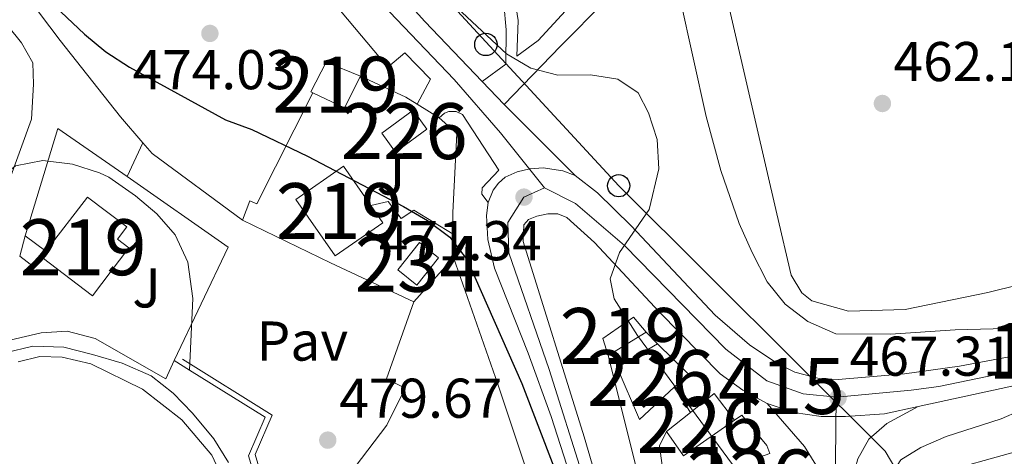
# Model space of a CAD drawing. Extents: x 607807 to 614721, y 710970 to 715706.
# Drawn here: x 610909 to 611085, y 714225 to 714303 of the extents above; entities that cross this region are included whole.
import ezdxf
from ezdxf.enums import TextEntityAlignment as Align

# ---------------------------------------------------------------- set-up
doc = ezdxf.new("R2010")
doc.units = 0
doc.header["$MEASUREMENT"] = 0
for name, pattern in [('DGN Style 2', [84.72236000000001, 50.83341600000001, -33.888944]), ('DGN Style 3', [118.61130400000002, 84.72236000000001, -33.888944]), ('DGN Style 4', [135.64049836, 67.777888, -33.888944, 0.08472236000000001, -33.888944])]:
    doc.linetypes.add(name, pattern=pattern)
for name, color, linetype in [('Nivel 15', 7, 'Continuous'), ('Nivel 16', 7, 'Continuous'), ('Nivel 20', 7, 'Continuous'), ('Nivel 21', 7, 'Continuous'), ('Nivel 23', 7, 'Continuous'), ('Nivel 25', 7, 'Continuous'), ('Nivel 26', 7, 'Continuous'), ('Nivel 33', 7, 'Continuous'), ('Nivel 36', 7, 'Continuous'), ('Nivel 4', 7, 'Continuous'), ('Nivel 41', 7, 'Continuous'), ('Nivel 48', 7, 'Continuous'), ('Nivel 49', 7, 'Continuous'), ('Nivel 5', 7, 'Continuous'), ('Nivel 52', 7, 'Continuous'), ('Nivel 54', 7, 'Continuous'), ('Nivel 7', 7, 'Continuous')]:
    doc.layers.add(name, color=color, linetype=linetype)
doc.styles.add('Style-arial', font='arial.shx', dxfattribs={"bigfont": 'arialbig.shx'})
doc.styles.add('Style-arialn', font='arialn.shx', dxfattribs={"bigfont": 'arialnbig.shx'})

# ---------------------------------------------------------------- blocks, each defined once
blk = doc.blocks.new('5PTT')
at = {"layer": 'Nivel 33', "color": 7, "linetype": 'Continuous', "lineweight": 30}
blk.add_circle((0, 0, 0.0004857253228465197), 1.995000008135511, dxfattribs=at)
blk = doc.blocks.new('5PATER')
at = {"layer": 'Nivel 7', "linetype": 'Continuous', "lineweight": 0}
h = blk.add_hatch(color=53, dxfattribs=at)
edge = h.paths.add_edge_path()
edge.add_ellipse((0, 0), major_axis=(-1.095731442945027, -1.110710700472634), ratio=0.9994222409660316, start_angle=0, end_angle=360)

msp = doc.modelspace()

# ---------------------------------------------------------------- linework, layer by layer
at = {"layer": 'Nivel 15', "color": 1, "linetype": 'Continuous', "lineweight": 13, "extrusion": (0.2387954308449565, -0.1326151209042334, 0.9619719184649452), "elevation": 51628.26227175511, "flags": 128}
msp.add_lwpolyline([(921087.9869835977, -180083.0911283197), (921081.6019025382, -180083.3693653893), (921081.2309770496, -180076.8747264246)], dxfattribs=at)
at = {"layer": 'Nivel 15', "color": 1, "linetype": 'Continuous', "lineweight": 0, "flags": 128}
for points, elevation in [([(610981.7509999999, 714283.199), (610976.1240000001, 714279.092), (610973.675, 714282.4480000001), (610979.3019999999, 714286.5549999999), (610981.7509999999, 714283.199)], 474.95), ([(611028.9210000001, 714232.517), (611033.158, 714235.9029999999), (611036.8090000001, 714231.0959999999)], 471.499), ([(611024.655, 714229.1089999999), (611028.9210000001, 714232.517)], 471.499), ([(611036.8090000001, 714231.0959999999), (611027.665, 714224.7280000001), (611024.655, 714229.1089999999)], 471.499)]:
    msp.add_lwpolyline(points, dxfattribs=dict(at, elevation=elevation))
at = {"layer": 'Nivel 15', "color": 1, "linetype": 'Continuous', "lineweight": 13, "extrusion": (-0.006025662488646234, -0.00418541514966217, 0.9999730864836304), "elevation": -6190.600706852176, "flags": 128}
msp.add_lwpolyline([(610963.5259090224, 714249.8448006648), (610965.6628702255, 714246.7687737118), (610957.154566732, 714240.8597219551), (610950.1336941968, 714250.9678104906), (610958.6419976903, 714256.8768622475), (610963.5259090224, 714249.8448006648)], dxfattribs=at)
at = {"layer": 'Nivel 15', "color": 1, "linetype": 'Continuous', "lineweight": 13, "flags": 128}
for points, elevation in [([(610908.9169999999, 714260.4550000001), (610909.872, 714264.0819999999)], 485.465), ([(611021.0009999999, 714246.8389999999), (611014.2039999999, 714242.662)], 472.261)]:
    msp.add_lwpolyline(points, dxfattribs=dict(at, elevation=elevation))
at = {"layer": 'Nivel 15', "color": 4, "linetype": 'Continuous', "lineweight": 0, "elevation": 477.693, "flags": 128}
msp.add_lwpolyline([(610976.5549999999, 714258.037), (610980.4610000001, 714262.8910000001), (610983.8640000001, 714260.1529999999), (610979.9580000001, 714255.2990000001), (610976.5549999999, 714258.037)], dxfattribs=at)
at = {"layer": 'Nivel 15', "color": 1, "linetype": 'Continuous', "lineweight": 0, "extrusion": (-0.01332751565303413, 0.01439732045830514, 0.9998075287224732), "elevation": 2611.886624365246, "flags": 128}
msp.add_lwpolyline([(610975.0052750751, 714281.2087853719), (610980.5718067081, 714275.8042252066), (610978.0150338558, 714273.4369798494)], dxfattribs=at)
at = {"layer": 'Nivel 15', "color": 1, "linetype": 'Continuous', "lineweight": 13}
for points in [[(610961.388, 714289.6799999999, 477.235), (610960.976, 714289.879, 477.365), (610963.753, 714295.1499999999, 477.289), (610969.896, 714292.683, 475.537)], [(610909.872, 714264.0819999999, 485.465), (610913.581, 714261.3729999999, 485.846), (610921.054, 714271.0260000001, 487.446), (610928.081, 714265.6980000001, 487.446), (610926.408, 714263.4920000001, 487.446), (610928.4439999999, 714261.9469999999, 487.446), (610921.949, 714253.388, 487.446), (610912.926, 714260.2339999999, 485.922), (610911.567, 714258.443, 485.465), (610908.9169999999, 714260.4550000001, 485.465)], [(611014.2039999999, 714242.662, 472.261), (611013.219, 714245.716, 472.185), (611018.7550000001, 714249.5279999999, 472.261), (611021.0009999999, 714246.8389999999, 472.261)]]:
    msp.add_polyline3d(points, dxfattribs=at)
at = {"layer": 'Nivel 15', "color": 1, "linetype": 'Continuous', "lineweight": 0}
msp.add_polyline3d([(611025.9990000001, 714237.0090000001, 472.337), (611019.7860000001, 714231.2590000001, 472.337), (611015.8049999999, 714240.547, 472.185), (611022.9909999999, 714244.78, 472.185)], dxfattribs=at)
at = {"layer": 'Nivel 16', "color": 1, "linetype": 'Continuous', "lineweight": 13, "extrusion": (-0.04340942743986898, -0.1719199473937975, 0.9841540292542914), "elevation": -148855.6135169931, "flags": 128}
msp.add_lwpolyline([(417508.9327027083, 828870.7823287174), (417517.7339566671, 828869.0622325714), (417519.9960772123, 828868.3347164965)], dxfattribs=at)
at = {"layer": 'Nivel 16', "color": 1, "linetype": 'Continuous', "lineweight": 13, "extrusion": (0.04607289674321269, -0.02846193115277647, 0.9985325265912693), "elevation": 8293.410063683768, "flags": 128}
msp.add_lwpolyline([(928791.8178074784, -144154.9014738293), (928791.8178074784, -144159.5547605173)], dxfattribs=at)
at = {"layer": 'Nivel 16', "color": 1, "linetype": 'Continuous', "lineweight": 13, "extrusion": (0.06721128691723435, 0.1284793176083053, 0.9894320127516764), "elevation": 133307.1558788902, "flags": 128}
msp.add_lwpolyline([(-210228.8860308389, -906320.7503620367), (-210225.1784522525, -906340.7231120486), (-210240.1549123061, -906338.805838394)], dxfattribs=at)
at = {"layer": 'Nivel 16', "color": 1, "linetype": 'Continuous', "lineweight": 13, "extrusion": (0.0569307366957654, 0.1139618831281495, 0.9918526001443781), "elevation": 116658.207889661, "flags": 128}
msp.add_lwpolyline([(-227318.877061963, -904510.2222627983), (-227340.7013086679, -904507.0195201042), (-227341.1414851405, -904484.3334260227)], dxfattribs=at)
at = {"layer": 'Nivel 16', "color": 1, "linetype": 'Continuous', "lineweight": 13, "flags": 128}
for points, elevation in [([(610986.4550000001, 714264.419), (610979.4480000001, 714268.6740000001), (610977.1840000001, 714267.217), (610974.834, 714270.244), (610971.723, 714269.4990000001)], 477.769), ([(610979.4450000001, 714252.29), (610974.537, 714238.541)], 480.565), ([(611021.0009999999, 714246.8389999999), (611022.9909999999, 714244.78)], 471.745), ([(611025.9990000001, 714237.0090000001), (611028.9210000001, 714232.517)], 471.364), ([(611036.8090000001, 714231.0959999999), (611038.1070000001, 714232.047), (611042.551, 714226.621), (611043.115, 714225.1680000001), (611041.2749999999, 714224.5)], 471.364)]:
    msp.add_lwpolyline(points, dxfattribs=dict(at, elevation=elevation))
at = {"layer": 'Nivel 16', "color": 1, "linetype": 'Continuous', "lineweight": 13, "extrusion": (-0.3530237065319259, -0.7538790410184782, 0.5541124923149815), "elevation": -753883.7726493018, "flags": 128}
msp.add_lwpolyline([(250415.8344099947, 502397.8643846666), (250399.3706186939, 502397.8643846663), (250381.8831150722, 502398.2307766485)], dxfattribs=at)
at = {"layer": 'Nivel 16', "color": 1, "linetype": 'Continuous', "lineweight": 13, "extrusion": (-0.004606075948940424, 0.3510667341446956, 0.936339111775926), "elevation": 248387.0844199495, "flags": 128}
msp.add_lwpolyline([(-620304.3803217865, -661063.2861132883), (-620304.3803217867, -661058.8087175048)], dxfattribs=at)
at = {"layer": 'Nivel 16', "color": 1, "linetype": 'Continuous', "lineweight": 13, "extrusion": (0.1082856888392361, 0.1216508863859897, 0.9866485045010281), "elevation": 153523.9029887277, "flags": 128}
msp.add_lwpolyline([(18525.31903688621, -927124.3931111589), (18525.3190368861, -927113.623398535)], dxfattribs=at)
at = {"layer": 'Nivel 16', "color": 1, "linetype": 'Continuous', "lineweight": 13, "extrusion": (-0.003176725147219208, 0.001972925779252428, 0.9999930079661601), "elevation": -48.02298374046245, "flags": 128}
msp.add_lwpolyline([(610937.7596514826, 714241.5588169598), (610935.0336271168, 714243.2518202548)], dxfattribs=at)
at = {"layer": 'Nivel 16', "color": 1, "linetype": 'Continuous', "lineweight": 13, "extrusion": (-0.532196165967096, -0.118277966456544, 0.838318294910011), "elevation": -409262.7944748033, "flags": 128}
msp.add_lwpolyline([(-564606.2978904259, 630188.5691982021), (-564644.5255453719, 630185.2143497202), (-564670.5037422488, 630184.376096163)], dxfattribs=at)
at = {"layer": 'Nivel 16', "color": 1, "linetype": 'Continuous', "lineweight": 13}
for points in [[(610948.784, 714266.872, 480.87), (610950.0830000001, 714270.3589999999, 480.489), (610951.3600000001, 714269.8459999999, 477.974), (610961.388, 714289.6799999999, 475.841)], [(610983.986, 714285.1969999999, 474.24), (610987.112, 714282.379, 474.164), (610986.406, 714268.2720000001, 475.84), (610986.4550000001, 714264.419, 477.239)], [(610986.51, 714260.227, 479.346), (610994.452, 714237.554, 479.346), (611004.797, 714206.54, 478.888), (611005.673, 714204.0689999999, 478.659), (611008.581, 714205.0020000001, 478.354), (611010.7760000001, 714199.875, 478.126), (611012.4340000001, 714189.6159999999, 478.049)], [(610936.5800000001, 714241.767, 484.751), (610935.0360000001, 714238.5190000001, 485.213), (610922.413, 714245.74, 485.213), (610917.4140000001, 714247.0590000001, 485.442), (610912.787, 714246.727, 485.823), (610907.1540000001, 714245.449, 486.204), (610905.1599999999, 714247.7520000001, 485.899)], [(610953.8840000001, 714211.2860000001, 483.659), (610949.8289999999, 714224.7550000001, 484.374), (610952.818, 714231.689, 483.688), (610939.3060000001, 714240.074, 483.624)], [(611028.791, 714219.385, 471.973), (611024.5220000001, 714218.1810000001, 471.973), (611023.3870000001, 714226.548, 471.211), (611024.655, 714229.1089999999, 471.211)]]:
    msp.add_polyline3d(points, dxfattribs=at)
at = {"layer": 'Nivel 20', "color": 7, "linetype": 'DGN Style 2', "lineweight": 0}
msp.add_polyline3d([(611098.79, 714207.1140000001, 461.477), (611090.2849999999, 714203.05, 462.01), (611083.2080000001, 714203.3049999999, 462.391), (611071.408, 714221.1240000001, 462.238), (611093.869, 714227.3559999999, 461.248), (611098.79, 714207.1140000001, 461.477)], dxfattribs=at)
at = {"layer": 'Nivel 21', "color": 7, "linetype": 'Continuous', "lineweight": 13, "extrusion": (-0.009214661401853893, 0.009655352407589973, 0.9999109281256678), "elevation": 1737.909102917927, "flags": 128}
msp.add_lwpolyline([(610970.0654013667, 714308.2486409254), (610973.9969348039, 714304.1294489135)], dxfattribs=at)
at = {"layer": 'Nivel 21', "color": 7, "linetype": 'Continuous', "lineweight": 13, "extrusion": (0.004754598324101231, -0.004776112343667299, 0.9999772910149796), "elevation": -35.11995293738755, "flags": 128}
msp.add_lwpolyline([(610986.4484569347, 714295.592296971), (610994.4047283581, 714287.6002058156)], dxfattribs=at)
at = {"layer": 'Nivel 21', "color": 7, "linetype": 'DGN Style 3', "lineweight": 0, "extrusion": (0.2819181474547694, 0.2994270955342613, 0.9115182788049767), "elevation": 386544.9404247469, "flags": 128}
msp.add_lwpolyline([(44836.46991428302, -855573.8157062586), (44833.95894910162, -855573.543372165), (44813.96939663205, -855576.1378407159)], dxfattribs=at)
at = {"layer": 'Nivel 21', "color": 7, "linetype": 'Continuous', "lineweight": 13, "extrusion": (0.06695063201959708, -0.06693645357147772, 0.9955084751298957), "elevation": -6435.093544222589, "flags": 128}
msp.add_lwpolyline([(937124.4468414872, 72645.02979329135), (937124.4468414872, 72638.32245775475)], dxfattribs=at)
at = {"layer": 'Nivel 21', "color": 7, "linetype": 'Continuous', "lineweight": 13, "extrusion": (0.00373244244305945, 0.0008073320804229959, 0.9999927085175778), "elevation": 3325.195526500889, "flags": 128}
msp.add_lwpolyline([(611063.639527115, 714231.11322561), (611082.0676674894, 714235.099226909)], dxfattribs=at)
at = {"layer": 'Nivel 21', "color": 7, "linetype": 'Continuous', "lineweight": 0}
for points in [[(610995.5959999999, 714287.6130000001, 471.37), (611005.638, 714298.0449999999, 468.855), (611013.7250000001, 714306.149, 467.408), (611019.148, 714313.324, 466.341), (611023.1499999999, 714320.861, 465.351), (611028.145, 714332.564, 463.979), (611034.6950000001, 714352.196, 462.227), (611043.591, 714376.7010000001, 460.78), (611050.648, 714397.952, 460.094), (611054.3999999999, 714408.314, 459.637), (611057.5320000001, 714412.8600000001, 459.484), (611067.092, 714423.04, 458.951), (611070.4269999999, 714427.1510000001, 458.799), (611079.771, 714438.3999999999, 459.713), (611083.9839999999, 714442.479, 459.941), (611085.2649999999, 714444.3559999999, 460.093)], [(610997.8559999999, 714296.2550000001, 470.02), (610998.0760000001, 714302.5989999999, 469.258), (610996.4639999999, 714312.956, 468.115), (610993.882, 714325.5860000001, 467.048), (610991.534, 714333.6370000001, 466.363), (610988.061, 714339.325, 465.982), (610976.2150000001, 714354.413, 464.61), (610967.771, 714365.0290000001, 464.001), (610967.564, 714365.659, 464.001), (610967.6059999999, 714366.0020000001, 464.001), (610968.3389999999, 714366.5360000001, 464.001)], [(610901.629, 714308.1240000001, 477.064), (610909.223, 714298.6130000001, 477.902), (610911.2420000001, 714295.0419999999, 478.359), (610911.412, 714291.2420000001, 478.511), (610911.044, 714284.9920000001, 479.121), (610903.0689999999, 714263.284, 481.559), (610900.006, 714255.131, 482.93), (610896.6229999999, 714248.4340000001, 483.692), (610883.317, 714235.2069999999, 485.673), (610873.334, 714226.165, 487.112)]]:
    msp.add_polyline3d(points, dxfattribs=at)
at = {"layer": 'Nivel 21', "color": 7, "linetype": 'Continuous', "lineweight": 13}
for points in [[(610919.2490000001, 714380.963, 471.141), (610924.2250000001, 714373.206, 471.141), (610938.335, 714354.504, 471.141), (610956.973, 714331.0120000001, 471.218), (610970.703, 714314.3030000001, 471.294), (610981.3659999999, 714302.4110000001, 471.37), (610991.665, 714291.7320000001, 471.294)], [(610966.308, 714304.368, 471.522), (610974.791, 714294.288, 471.522), (610977.815, 714296.8330000001, 471.446), (610982.3910000001, 714292.1410000001, 471.446), (610980.033, 714287.639, 471.826)], [(610983.986, 714285.1969999999, 471.826), (610984.9240000001, 714286.04, 471.762), (610985.713, 714286.3430000001, 471.705), (610986.9739999999, 714286.344, 471.611), (610988.119, 714285.8119999999, 471.521), (610994.649, 714275.841, 471.521), (610991.6359999999, 714272.7110000001, 471.749), (610991.6100000001, 714271.54, 471.826), (610992.6969999999, 714270.074, 471.819)], [(611008.274, 714274.8999999999, 470.659), (611006.064, 714275.74, 470.746), (611002.561, 714276.257, 470.915), (611000.202, 714276.091, 471.048), (610997.908, 714275.521, 471.192), (610995.747, 714274.564, 471.344), (610994.5760000001, 714273.506, 471.52), (610993.628, 714272.2450000001, 471.667), (610992.6969999999, 714270.074, 471.819)], [(611086.8929999999, 714242.6229999999, 467.655), (611077.0549999999, 714240.757, 467.611), (611067.1799999999, 714239.398, 467.459), (611055.3489999999, 714238.392, 467.306), (611051.967, 714238.558, 467.31), (611047.6030000001, 714239.6980000001, 467.434), (611044.5730000001, 714241.2069999999, 467.612), (611039.4780000001, 714244.625, 467.992), (611033.3300000001, 714249.9210000001, 468.602), (611018.297, 714265.8740000001, 469.897), (611012.283, 714271.807, 470.43), (611008.274, 714274.8999999999, 470.659)], [(610992.6969999999, 714270.074, 471.819), (610992.4199999999, 714267.729, 471.879), (610992.692, 714263.435, 472.03), (610993.8630000001, 714258.288, 472.259), (610999.8589999999, 714243.0889999999, 472.868), (611003.976, 714231.756, 473.706), (611010.663, 714211.01, 475.458), (611015.3400000001, 714195.753, 476.583)], [(611055.051, 714086.369, 484.36), (611053.781, 714106.9739999999, 482.988), (611052.602, 714115.0959999999, 482.531), (611050.45, 714123.101, 482.074), (611047.79, 714129.5860000001, 481.541), (611044.7, 714135.6229999999, 481.083), (611034.7679999999, 714152.649, 479.636), (611032.237, 714157.477, 479.255), (611029.325, 714164.4439999999, 478.95), (611026.7960000001, 714171.7110000001, 478.417), (611018.087, 714200.2479999999, 476.296), (611009.8700000001, 714228.1680000001, 474.065), (610999.0120000001, 714263.074, 471.855), (610999.101, 714266.051, 471.398), (610999.9610000001, 714266.994, 471.246), (611001.4610000001, 714267.6070000001, 471.017), (611003.4040000001, 714268.0349999999, 470.865), (611005.1599999999, 714268.0190000001, 470.712), (611006.7820000001, 714267.368, 470.484), (611011.743, 714262.9269999999, 470.027), (611023.3940000001, 714250.4199999999, 469.112), (611034.2350000001, 714239.4099999999, 468.35), (611038.2890000001, 714236.513, 468.198), (611042.6270000001, 714234.108, 467.97)], [(611042.6270000001, 714234.108, 467.97), (611047.388, 714232.4920000001, 467.893), (611052.327, 714231.8060000001, 467.893), (611056.6669999999, 714231.791, 468.198), (611063.632, 714232.2660000001, 467.817), (611069.642, 714233.565, 467.793)], [(611042.6270000001, 714234.108, 467.97), (611049.308, 714226.432, 467.741), (611051.3219999999, 714223.105, 467.512), (611052.2930000001, 714220.783, 467.284), (611052.727, 714213.379, 467.208), (611053.621, 714207.3970000001, 467.208), (611055.818, 714199.587, 467.208), (611061.175, 714187.2050000001, 467.436), (611066.6510000001, 714176.2390000001, 467.893), (611072.1070000001, 714166.345, 468.731), (611077.531, 714155.5249999999, 469.722), (611081.47, 714146.031, 470.47), (611083.7409999999, 714137.2220000001, 471.35), (611084.5490000001, 714130.4439999999, 472.021), (611084.577, 714123.618, 472.692), (611083.8090000001, 714115.264, 473.454), (611081.72, 714102.0560000001, 474.597), (611080.72, 714093.1130000001, 475.511), (611080.202, 714084.4709999999, 476.654)], [(611069.642, 714233.565, 467.793), (611064.0419999999, 714230.5320000001, 467.716), (611060.828, 714227.7390000001, 467.564), (611058.8470000001, 714224.19, 467.412), (611058.419, 714222.6810000001, 467.36)]]:
    msp.add_polyline3d(points, dxfattribs=at)
at = {"layer": 'Nivel 21', "color": 7, "linetype": 'DGN Style 3', "lineweight": 0}
for points in [[(610909.7760000001, 714307.4839999999, 477.464), (610916.1300000001, 714299.021, 478.302), (610922.8759999999, 714290.5179999999, 478.835), (610926.925, 714285.3770000001, 479.597), (610930.9510000001, 714280.7550000001, 479.866)], [(610997.8559999999, 714296.2550000001, 470.02), (611001.669, 714299.0419999999, 469.236), (611009.9809999999, 714308.1259999999, 467.637)], [(610991.665, 714291.7320000001, 471.294), (610995.8670000001, 714294.8019999999, 470.429), (610995.943, 714300.953, 469.588), (610995.514, 714305.577, 468.979)]]:
    msp.add_polyline3d(points, dxfattribs=at)
at = {"layer": 'Nivel 23', "color": 7, "linetype": 'DGN Style 4', "lineweight": 0}
for points in [[(611002.811, 714272.6799999999, 470.907), (610994.96, 714282.514, 471.439), (610986.663, 714292.0619999999, 471.375), (610975.0719999999, 714304.139, 471.45), (610963.841, 714316.9709999999, 471.327), (610951.6030000001, 714331.8130000001, 471.404), (610921.7509999999, 714371.8189999999, 471.304), (610917.521, 714377.575, 471.328), (610913.111, 714391.162, 471.017), (610910.0519999999, 714397.72, 471.216), (610905.635, 714403.504, 471.353), (610895.084, 714411.73, 471.254), (610888.1950000001, 714417.8090000001, 471.467), (610881.304, 714425.6680000001, 470.883), (610866.189, 714449.007, 469.96), (610861.365, 714453.223, 469.818), (610857.065, 714455.8589999999, 469.689), (610852.4720000001, 714457.3570000001, 469.264), (610842.4569999999, 714459.7280000001, 468.821), (610835.283, 714460.7550000001, 468.796), (610823.604, 714461.851, 469.052), (610810.3260000001, 714462.423, 469.343)], [(611002.811, 714272.6799999999, 470.907), (610999.1300000001, 714271.0190000001, 471.344), (610996.226, 714266.4839999999, 471.617), (610996.4240000001, 714261.0260000001, 472.04), (611003.625, 714240.189, 473.186), (611011.896, 714214.004, 475.201), (611022.226, 714179.712, 477.792), (611028.5490000001, 714160.7309999999, 479.191), (611031.551, 714153.8900000001, 479.582), (611039.233, 714140.6159999999, 480.55), (611046.844, 714126.122, 481.659), (611049.192, 714119.2069999999, 482.199), (611050.702, 714112.0260000001, 482.663), (611051.9410000001, 714102.717, 483.301), (611052.567, 714092.773, 483.914), (611055.6270000001, 713999.4140000001, 490.029), (611058.7679999999, 713931.2760000001, 494.956), (611060.004, 713897.56, 496.978), (611061.361, 713862.442, 499.371), (611064.0390000001, 713844.764, 500.799), (611066.2949999999, 713834.476, 501.593), (611071.1840000001, 713818.0549999999, 502.862)], [(611055.104, 714235.263, 467.309), (611049.0689999999, 714235.834, 467.609), (611042.5630000001, 714238.176, 467.847), (611035.2139999999, 714243.841, 468.341), (611017.1329999999, 714262.348, 469.995), (611008.3430000001, 714269.8900000001, 470.507), (611002.811, 714272.6799999999, 470.907)], [(611087.4850000001, 714240.0719999999, 467.688), (611073.348, 714237.1610000001, 467.648), (611068.4110000001, 714236.4809999999, 467.626), (611055.104, 714235.263, 467.309)], [(611059.8260000001, 714196.838, 467.436), (611056.55, 714204.953, 467.197), (611055.2790000001, 714214.324, 467.236), (611054.8589999999, 714221.619, 467.32), (611054.9510000001, 714231.858, 468.063), (611055.104, 714235.263, 467.309)]]:
    msp.add_polyline3d(points, dxfattribs=at)
at = {"layer": 'Nivel 25', "color": 1, "linetype": 'Continuous', "lineweight": 0, "elevation": 479.866, "flags": 128}
msp.add_lwpolyline([(610930.9510000001, 714280.7550000001), (610928.138, 714274.6880000001)], dxfattribs=at)
at = {"layer": 'Nivel 25', "color": 1, "linetype": 'Continuous', "lineweight": 0}
msp.add_polyline3d([(610974.537, 714238.541, 479.347), (610977.8800000001, 714236.854, 479.347), (610974.592, 714230.256, 479.652), (610960.986, 714212.3430000001, 479.957), (610983.7239999999, 714214.4280000001, 479.494), (610985.8970000001, 714197.81, 479.573)], dxfattribs=at)
at = {"layer": 'Nivel 33', "color": 7, "linetype": 'Continuous', "lineweight": 0}
msp.add_polyline3d([(610991.7990000001, 714026.486, 506.355), (611008.01, 714028.077, 501.392), (611068.801, 713998.905, 487.712), (611071.8470000001, 714061.7960000001, 479.389), (611115.139, 714138.868, 461.647), (611063.7760000001, 714225.575, 466.193), (611016.081, 714273.057, 470.279), (610957.685, 714336.351, 469.969), (610968.868, 714366.986, 463.992)], dxfattribs=at)
at = {"layer": 'Nivel 36', "color": 92, "linetype": 'Continuous', "lineweight": 0}
for points in [[(611044.389, 714268.0430000001, 462.898), (611034.9299999999, 714308.828, 462.746), (611033.9029999999, 714321.781, 462.441), (611034.0009999999, 714326.854, 462.288), (611035.369, 714342.0959999999, 462.136), (611037.723, 714351.602, 461.527), (611046.966, 714378.406, 460.612), (611054.5020000001, 714402.6410000001, 459.851), (611061.8049999999, 714413.5090000001, 459.546), (611067.318, 714415.9550000001, 459.546), (611069.5549999999, 714416.291, 459.546), (611071.9040000001, 714415.848, 459.546), (611073.29, 714414.801, 459.546), (611074.392, 714413.2620000001, 459.546), (611076.084, 714406.369, 459.698), (611084.7949999999, 714338.2590000001, 460.308), (611088.4750000001, 714308.9709999999, 460.917)], [(611093.179, 714256.6840000001, 461.222), (611082.112, 714253.9369999999, 461.527), (611067.344, 714250.9240000001, 462.136), (611057.206, 714250.6329999999, 462.441), (611050.6359999999, 714252.4580000001, 462.898), (611048.8530000001, 714253.888, 462.898), (611046.939, 714257.0700000001, 462.898), (611044.389, 714268.0430000001, 462.898)], [(610908.6440000001, 714241.5349999999, 486.795), (610912.527, 714242.487, 486.643), (610916.5290000001, 714242.368, 486.643), (610921.6229999999, 714241.1969999999, 486.491), (610930.8770000001, 714236.692, 486.491), (610937.908, 714231.169, 486.491), (610943.2949999999, 714224.834, 486.491), (610946.4480000001, 714218.067, 486.338), (610953.3940000001, 714191.3759999999, 487.405), (610956.493, 714177.1950000001, 487.557), (610960.79, 714161.574, 489.081), (610963.3300000001, 714146.0160000001, 490.757), (610965.6000000001, 714129.283, 493.957), (610966.3929999999, 714118.3740000001, 495.938), (610965.5260000001, 714112.7010000001, 496.852), (610960.906, 714109.4909999999, 497.309), (610949.058, 714101.658, 499.29), (610940.466, 714097.007, 500.509), (610932.9990000001, 714094.719, 501.119), (610927.442, 714094.6130000001, 501.271), (610920.673, 714096.6300000001, 500.357), (610911.5860000001, 714102.601, 499.747), (610897.4110000001, 714114.523, 498.071)]]:
    msp.add_polyline3d(points, dxfattribs=at)
at = {"layer": 'Nivel 4', "color": 30, "linetype": 'Continuous', "lineweight": 30, "elevation": 475, "flags": 128}
msp.add_lwpolyline([(610910.9610000001, 714309.2620000001), (610920.497, 714300.1769999999), (610924.3470000001, 714296.9839999999), (610928.554, 714294.2479999999), (610945.7590000001, 714284.858), (610950.44, 714283.0989999999), (610960.4269999999, 714278.368), (610977.558, 714269.371), (610981.851, 714266.851), (610985.885, 714263.837), (610988.997, 714259.797), (610998.743, 714237.685), (611007.3630000001, 714215.3189999999)], dxfattribs=at)
at = {"layer": 'Nivel 49', "color": 7, "linetype": 'Continuous', "lineweight": 0}
msp.add_polyline3d([(610938.037, 714242.038, 479.116), (610954.078, 714232.0050000001, 479.65), (610951.0430000001, 714224.973, 479.65), (610954.534, 714213.2380000001, 479.802)], dxfattribs=at)
at = {"layer": 'Nivel 5', "color": 30, "linetype": 'Continuous', "lineweight": 0, "flags": 128}
for points, elevation in [([(610975.7390000001, 714315.587), (610996.0249999999, 714296.6359999999), (611000.3319999999, 714294.098), (611005.2150000001, 714292.851), (611011.0190000001, 714292.923), (611015.9469999999, 714292.094), (611019.567, 714289.672), (611021.3910000001, 714286.098), (611022.98, 714281.3570000001), (611023.2690000001, 714276.058), (611021.5249999999, 714268.8360000001), (611016.21, 714261.1270000001), (611014.571, 714256.385), (611015.2949999999, 714252.8189999999), (611019.419, 714246.2650000001), (611036.4410000001, 714223.1810000001), (611039.2579999999, 714218.6499999999), (611046.4750000001, 714208.449), (611059.9720000001, 714179.7949999999), (611071.7010000001, 714157.8929999999), (611074.575, 714153.862), (611077.625, 714150.3260000001), (611079.6950000001, 714149.1950000001), (611085.817, 714150.385)], 470), ([(610939.3060000001, 714240.074), (610939.9169999999, 714252.908), (610939.017, 714259.375), (610936.754, 714264.253), (610933.435, 714268.061), (610929.619, 714271.244), (610924.8740000001, 714274.567), (610923.1969999999, 714275.3700000001), (610918.372, 714276.899), (610913.0760000001, 714277.592), (610908.156, 714276.5889999999), (610904.0490000001, 714273.3459999999), (610897.5360000001, 714265.7550000001), (610895.1170000001, 714264.7339999999), (610891.0789999999, 714266.8030000001), (610887.4890000001, 714270.9280000001), (610885.442, 714275.9610000001), (610881.72, 714283.176), (610878.7679999999, 714288.388), (610875.862, 714292.4569999999), (610870.554, 714297.98), (610866.6270000001, 714301.0590000001), (610859.216, 714306.088)], 480), ([(611027.074, 714306.4920000001), (611031.753, 714285.4199999999), (611034.3219999999, 714275.76), (611037.6229999999, 714266.3019999999), (611039.9469999999, 714261.0860000001), (611042.655, 714255.879), (611045.8530000001, 714251.844), (611049.9099999999, 714248.8), (611054.9269999999, 714246.5549999999), (611064.706, 714246.4979999999), (611076.274, 714247.254), (611087.5830000001, 714247.568)], 465), ([(610946.288, 714223.564), (610943.629, 714227.783), (610939.845, 714232.3829999999), (610936.382, 714235.9739999999), (610932.4140000001, 714239.033), (610927.2409999999, 714241.335), (610921.926, 714242.899), (610916.8300000001, 714244.1680000001), (610911.2660000001, 714244.354), (610906.314, 714243.1869999999)], 485), ([(611094.344, 714235.6710000001), (611084.477, 714231.3870000001), (611074.6869999999, 714228.176), (611070.1510000001, 714226.26), (611066.5730000001, 714224.023), (611064.5830000001, 714220.9610000001), (611065.4280000001, 714217.5630000001), (611075.6200000001, 714204.7849999999), (611079.503, 714200.665), (611080.219, 714198.923), (611080.1359999999, 714198.1410000001), (611078.9880000001, 714196.949), (611077.7, 714192.925), (611078.8189999999, 714190.5079999999), (611092.007, 714174.081)], 465)]:
    msp.add_lwpolyline(points, dxfattribs=dict(at, elevation=elevation))
at = {"layer": 'Nivel 52', "color": 1, "linetype": 'Continuous', "lineweight": 13, "extrusion": (-0.006025662488646235, -0.004185415149662169, 0.9999730864836303), "elevation": -6190.600706852176, "flags": 128}
msp.add_lwpolyline([(610963.5259090224, 714249.8448006648), (610958.6419976903, 714256.8768622475), (610950.1336941968, 714250.9678104906), (610957.154566732, 714240.8597219551), (610965.6628702255, 714246.7687737118)], close=True, dxfattribs=at)
at = {"layer": 'Nivel 52', "color": 1, "linetype": 'Continuous', "lineweight": 0, "elevation": 471.499, "flags": 128}
msp.add_lwpolyline([(611024.655, 714229.1089999999), (611027.665, 714224.7280000001), (611036.8090000001, 714231.0959999999), (611033.158, 714235.9029999999), (611028.9210000001, 714232.517)], close=True, dxfattribs=at)
at = {"layer": 'Nivel 52', "color": 1, "linetype": 'Continuous', "lineweight": 13}
for points in [[(610961.388, 714289.6799999999, 477.235), (610967.03, 714286.9709999999, 475.461), (610969.896, 714292.683, 475.537), (610963.753, 714295.1499999999, 477.289), (610960.976, 714289.879, 477.365)], [(610908.9169999999, 714260.4550000001, 485.465), (610911.567, 714258.443, 485.465), (610912.926, 714260.2339999999, 485.922), (610921.949, 714253.388, 487.446), (610928.4439999999, 714261.9469999999, 487.446), (610926.408, 714263.4920000001, 487.446), (610928.081, 714265.6980000001, 487.446), (610921.054, 714271.0260000001, 487.446), (610913.581, 714261.3729999999, 485.846), (610909.872, 714264.0819999999, 485.465)]]:
    msp.add_polyline3d(points, close=True, dxfattribs=at)
at = {"layer": 'Nivel 52', "color": 1, "linetype": 'Continuous', "lineweight": 0}
msp.add_polyline3d([(611025.9990000001, 714237.0090000001, 472.337), (611028.5560000001, 714239.3759999999, 472.337), (611022.9909999999, 714244.78, 472.185), (611015.8049999999, 714240.547, 472.185), (611019.7860000001, 714231.2590000001, 472.337)], close=True, dxfattribs=at)
msp.add_3dface([(610981.7509999999, 714283.199, 474.95), (610979.3019999999, 714286.5549999999, 474.95), (610973.675, 714282.4480000001, 474.95), (610976.1240000001, 714279.092, 474.95)], dxfattribs=at)
at = {"layer": 'Nivel 52', "color": 4, "linetype": 'Continuous', "lineweight": 0}
msp.add_3dface([(610976.5549999999, 714258.037, 477.693), (610979.9580000001, 714255.2990000001, 477.693), (610983.8640000001, 714260.1529999999, 477.693), (610980.4610000001, 714262.8910000001, 477.693)], dxfattribs=at)
at = {"layer": 'Nivel 52', "color": 1, "linetype": 'Continuous', "lineweight": 13}
msp.add_3dface([(611014.2039999999, 714242.662, 472.261), (611021.0009999999, 714246.8389999999, 472.261), (611018.7550000001, 714249.5279999999, 472.261), (611013.219, 714245.716, 472.185)], dxfattribs=at)
at = {"layer": 'Nivel 54', "color": 9, "linetype": 'Continuous', "lineweight": 0}
for points in [[(610966.308, 714304.368, 471.522), (610974.791, 714294.288, 471.522), (610977.815, 714296.8330000001, 471.446), (610982.3910000001, 714292.1410000001, 471.446), (610980.033, 714287.639, 471.826), (610980.033, 714287.639, 474.492), (610983.986, 714285.1969999999, 474.24), (610983.986, 714285.1969999999, 471.826), (610984.9240000001, 714286.04, 471.762), (610985.713, 714286.3430000001, 471.705), (610986.9739999999, 714286.344, 471.611), (610988.119, 714285.8119999999, 471.521), (610994.649, 714275.841, 471.521), (610991.6359999999, 714272.7110000001, 471.749), (610991.6100000001, 714271.54, 471.826), (610992.6969999999, 714270.074, 471.819), (610993.628, 714272.2450000001, 471.667), (610994.5760000001, 714273.506, 471.52), (610995.747, 714274.564, 471.344), (610997.908, 714275.521, 471.192), (611000.202, 714276.091, 471.048), (611002.561, 714276.257, 470.915), (611006.064, 714275.74, 470.746), (611008.274, 714274.8999999999, 470.659), (611003.5519999999, 714279.621, 471.294), (610995.5959999999, 714287.6130000001, 471.37), (610991.665, 714291.7320000001, 471.294), (610981.3659999999, 714302.4110000001, 471.37), (610970.703, 714314.3030000001, 471.294)], [(611086.8929999999, 714242.6229999999, 467.655), (611077.0549999999, 714240.757, 467.611), (611067.1799999999, 714239.398, 467.459), (611055.3489999999, 714238.392, 467.306), (611051.967, 714238.558, 467.31), (611047.6030000001, 714239.6980000001, 467.434), (611044.5730000001, 714241.2069999999, 467.612), (611039.4780000001, 714244.625, 467.992), (611033.3300000001, 714249.9210000001, 468.602), (611018.297, 714265.8740000001, 469.897), (611012.283, 714271.807, 470.43), (611008.274, 714274.8999999999, 470.659), (611006.064, 714275.74, 470.746), (611002.561, 714276.257, 470.915), (611000.202, 714276.091, 471.048), (610997.908, 714275.521, 471.192), (610995.747, 714274.564, 471.344), (610994.5760000001, 714273.506, 471.52), (610993.628, 714272.2450000001, 471.667), (610992.6969999999, 714270.074, 471.819), (610992.4199999999, 714267.729, 471.879), (610992.692, 714263.435, 472.03), (610993.8630000001, 714258.288, 472.259), (610999.8589999999, 714243.0889999999, 472.868), (611003.976, 714231.756, 473.706), (611010.663, 714211.01, 475.458)], [(611018.087, 714200.2479999999, 476.296), (611009.8700000001, 714228.1680000001, 474.065), (610999.0120000001, 714263.074, 471.855), (610999.101, 714266.051, 471.398), (610999.9610000001, 714266.994, 471.246), (611001.4610000001, 714267.6070000001, 471.017), (611003.4040000001, 714268.0349999999, 470.865), (611005.1599999999, 714268.0190000001, 470.712), (611006.7820000001, 714267.368, 470.484), (611011.743, 714262.9269999999, 470.027), (611023.3940000001, 714250.4199999999, 469.112), (611034.2350000001, 714239.4099999999, 468.35), (611038.2890000001, 714236.513, 468.198), (611042.6270000001, 714234.108, 467.97), (611047.388, 714232.4920000001, 467.893), (611052.327, 714231.8060000001, 467.893), (611056.6669999999, 714231.791, 468.198), (611063.632, 714232.2660000001, 467.817), (611069.642, 714233.565, 467.793), (611088.0700000001, 714237.551, 467.721)], [(611058.8470000001, 714224.19, 467.412), (611060.828, 714227.7390000001, 467.564), (611064.0419999999, 714230.5320000001, 467.716), (611069.642, 714233.565, 467.793), (611063.632, 714232.2660000001, 467.817), (611056.6669999999, 714231.791, 468.198), (611052.327, 714231.8060000001, 467.893), (611047.388, 714232.4920000001, 467.893), (611042.6270000001, 714234.108, 467.97), (611049.308, 714226.432, 467.741), (611051.3219999999, 714223.105, 467.512)]]:
    msp.add_polyline3d(points, dxfattribs=at)

# ---------------------------------------------------------------- block references
at = {"layer": 'Nivel 33', "color": 7, "linetype": 'Continuous', "lineweight": 30}
for p in [(610992.3130000001, 714298.3330000001, 470.255), (611016.081, 714273.057, 470.279)]:
    msp.add_blockref('5PTT', p, dxfattribs=at)
at = {"layer": 'Nivel 7', "color": 53, "linetype": 'Continuous', "lineweight": 0}
for p in [(610942.943, 714300.301, 474.029), (611063.2509999999, 714287.77, 462.148), (610999.1300000001, 714271.0190000001, 471.344), (611055.314, 714235.075, 467.306), (610964.033, 714227.551, 479.666)]:
    msp.add_blockref('5PATER', p, dxfattribs=at)

# ---------------------------------------------------------------- texts
at = {"layer": 'Nivel 26', "color": 92, "linetype": 'Continuous', "lineweight": 0, "style": 'Style-arial'}
for p in [(610975.3227134566, 714274.966001, 474.283), (610931.6217134567, 714254.7820009999, 481.926), (611031.7587134566, 714224.777001, 470.606)]:
    msp.add_text('J', height=7.000002, dxfattribs=at).set_placement(p, align=Align.MIDDLE_CENTER)
at = {"layer": 'Nivel 26', "color": 7, "linetype": 'Continuous', "lineweight": 0, "style": 'Style-arial'}
msp.add_text('Pav', height=7.000002, dxfattribs=at).set_placement((610959.4844461884, 714245.2760009998, 479.312), align=Align.MIDDLE_CENTER)
at = {"layer": 'Nivel 41', "color": 7, "linetype": 'Continuous', "lineweight": 0, "style": 'Style-arial'}
for s, p in [('462.15', (611065.236, 714291.77, 462.148)), ('474.03', (610929.087, 714290.3200000001, 474.029)), ('471.34', (610973.163, 714259.727, 471.344)), ('467.31', (611057.3940000001, 714239.075, 467.306)), ('479.67', (610966.084, 714231.551, 479.666))]:
    msp.add_text(s, height=7.000002, dxfattribs=at).set_placement(p)
at = {"layer": 'Nivel 48', "color": 1, "linetype": 'Continuous', "lineweight": 0, "style": 'Style-arialn'}
for s, p in [('219', (610965.4456600079, 714291.146001, 473.024)), ('226', (610977.713660008, 714282.824001, 472.805)), ('219', (610966.095660008, 714268.5220009999, 476.526)), ('219', (610920.2666600079, 714262.055001, 481.716)), ('219', (611016.8776600079, 714246.183001, 470.499)), ('226', (611021.761660008, 714238.6570009999, 470.595)), ('226', (611030.673660008, 714230.270001, 470.093)), ('226', (611039.6206600079, 714220.868001, 469.736))]:
    msp.add_text(s, height=10.000002, dxfattribs=at).set_placement(p, align=Align.MIDDLE_CENTER)
at = {"layer": 'Nivel 48', "color": 4, "linetype": 'Continuous', "lineweight": 0, "style": 'Style-arialn'}
msp.add_text('234', height=10.000002, dxfattribs=at).set_placement((610980.210660008, 714259.095001, 476.156), align=Align.MIDDLE_CENTER)
at = {"layer": 'Nivel 48', "color": 7, "linetype": 'Continuous', "lineweight": 0, "style": 'Style-arialn'}
for s, p in [('112989', (611104.9312644058, 714243.520001, 467.276)), ('415', (611045.2026600079, 714237.226001, 467.686))]:
    msp.add_text(s, height=10.000002, dxfattribs=at).set_placement(p, align=Align.MIDDLE_CENTER)

doc.saveas('drawing.dxf')
